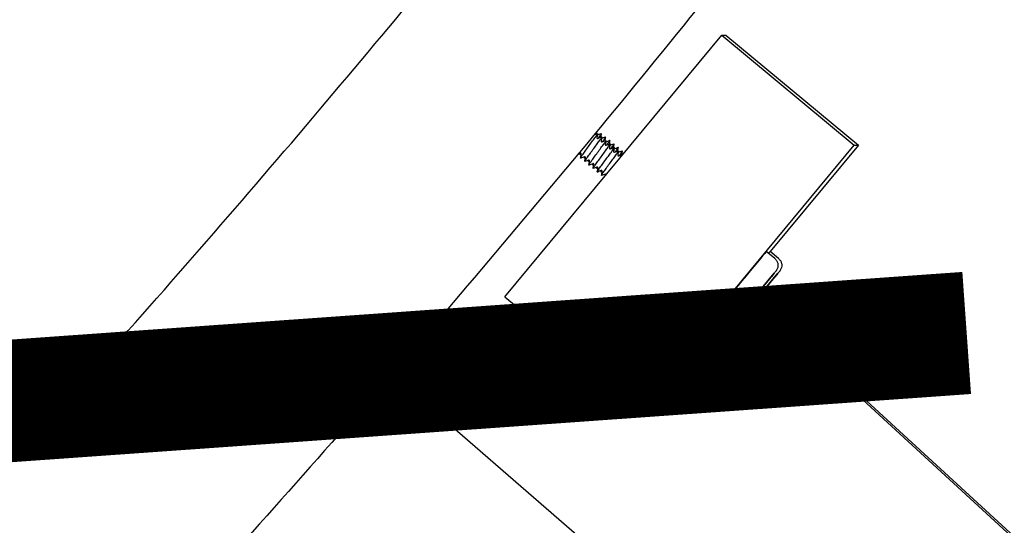
# Model space of a CAD drawing. Extents: x -171612754 to 1023329, y -47427495 to 12.
# Drawn here: x 1007932 to 1008149, y -97130 to -97018 of the extents above; entities that cross this region are included whole.
import ezdxf

# ---------------------------------------------------------------- set-up
doc = ezdxf.new("R2010")
doc.units = 0
doc.linetypes.add('DASH-6MM', pattern=[6, 4, -2])
doc.linetypes.add('DASHED2', pattern=[0.375, 0.25, -0.125])
doc.layers.get('0').update_dxf_attribs({"color": 252, "linetype": 'CONTINUOUS', "lineweight": 25})
doc.layers.get('Defpoints').update_dxf_attribs({"linetype": 'CONTINUOUS'})
doc.layers.add('ENG-DIMENSION', color=1, linetype='CONTINUOUS')
doc.layers.add('FALLZONE', color=1, linetype='DASHED2')
doc.layers.add('EQUIPMENT', color=4, linetype='CONTINUOUS', lineweight=25)
doc.styles.add('Entos Arial', font='arial.ttf')
doc.styles.add('MYRIAD', font='txt')
doc.dimstyles.new('Entos_DIM_50', dxfattribs={"dimscale": 50, "dimtxt": 1.8, "dimasz": 1.8, "dimexe": 0.9, "dimexo": 0.9, "dimgap": 0.7, "dimtad": 1, "dimrnd": 0.5, "dimdsep": 46, "dimtxsty": 'MYRIAD', "dimblk": 'ARCHTICK', "dimcen": 0, "dimazin": 2, "dimtfac": 1, "dimtmove": 0, "dimatfit": 3, "dimfxl": 1, "dimtolj": 1, "dimarcsym": 0})

# ---------------------------------------------------------------- blocks, each defined once
blk = doc.blocks.new('_ArchTick')
at = {"color": 0, "linetype": 'ByBlock', "const_width": 0.15}
blk.add_lwpolyline([(-0.5, -0.5), (0.5, 0.5)], dxfattribs=at)
blk = doc.blocks.new('*D1451')
at = {"layer": 'Defpoints', "color": 0, "transparency": 16777216}
for p in [(1020749.58, -96258.82), (1006175.02, -101512.73), (1020749.58, -105640.8)]:
    blk.add_point(p, dxfattribs=at)
at = {"layer": 'ENG-DIMENSION', "color": 0, "lineweight": -2, "transparency": 16777216}
for p, q in [((1020749.58, -96348.82), (1020749.58, -105730.8)), ((1006175.02, -101602.73), (1006175.02, -105730.8)), ((1006175.02, -105640.8), (1020749.58, -105640.8))]:
    blk.add_line(p, q, dxfattribs=at)
at = {"layer": 'ENG-DIMENSION', "color": 0, "lineweight": -2, "transparency": 16777216, "xscale": 180, "yscale": 180, "zscale": 180, "rotation": 180}
blk.add_blockref('_ArchTick', (1006175.02, -105640.8), dxfattribs=at)
at = {"layer": 'ENG-DIMENSION', "color": 0, "lineweight": -2, "transparency": 16777216, "xscale": 180, "yscale": 180, "zscale": 180}
blk.add_blockref('_ArchTick', (1020749.58, -105640.8), dxfattribs=at)
at = {"layer": 'ENG-DIMENSION', "color": 0, "transparency": 16777216, "insert": (1013462.3, -105478.9), "char_height": 180, "attachment_point": 5, "style": 'Entos Arial'}
blk.add_mtext('\\A1;14575', dxfattribs=at)
blk = doc.blocks.new('*D1452')
at = {"layer": 'Defpoints', "color": 0, "transparency": 16777216}
for p in [(1020749.58, -96258.82), (992844.62, -104258.26), (1020749.58, -106604.59)]:
    blk.add_point(p, dxfattribs=at)
at = {"layer": 'ENG-DIMENSION', "color": 0, "lineweight": -2, "transparency": 16777216}
for p, q in [((1020749.58, -96348.82), (1020749.58, -106694.59)), ((992844.62, -104348.26), (992844.62, -106694.59)), ((992844.62, -106604.59), (1020749.58, -106604.59))]:
    blk.add_line(p, q, dxfattribs=at)
at = {"layer": 'ENG-DIMENSION', "color": 0, "lineweight": -2, "transparency": 16777216, "xscale": 180, "yscale": 180, "zscale": 180, "rotation": 180}
blk.add_blockref('_ArchTick', (992844.62, -106604.59), dxfattribs=at)
at = {"layer": 'ENG-DIMENSION', "color": 0, "lineweight": -2, "transparency": 16777216, "xscale": 180, "yscale": 180, "zscale": 180}
blk.add_blockref('_ArchTick', (1020749.58, -106604.59), dxfattribs=at)
at = {"layer": 'ENG-DIMENSION', "color": 0, "transparency": 16777216, "insert": (1006797.1, -106442.69), "char_height": 180, "attachment_point": 5, "style": 'Entos Arial'}
blk.add_mtext('\\A1;27905', dxfattribs=at)
blk = doc.blocks.new('*D1458')
at = {"layer": 'Defpoints', "color": 0, "transparency": 16777216}
for p in [(1008013.66, -97096.35), (1009146.85, -98079.14), (1009146.85, -98079.14)]:
    blk.add_point(p, dxfattribs=at)
at = {"layer": 'ENG-DIMENSION', "color": 0, "lineweight": -2, "transparency": 16777216}
blk.add_line((1008013.66, -97096.35), (1009146.85, -98079.14), dxfattribs=at)
at = {"layer": 'ENG-DIMENSION', "color": 0, "lineweight": -2, "transparency": 16777216, "xscale": 180, "yscale": 180, "zscale": 180}
for p, rotation in [((1008013.66, -97096.35), 139.0656423470488), ((1009146.85, -98079.14), 319.0656423470488)]:
    blk.add_blockref('_ArchTick', p, dxfattribs=dict(at, rotation=rotation))
at = {"layer": 'ENG-DIMENSION', "color": 0, "transparency": 16777216, "insert": (1008686.33, -97465.44), "char_height": 180, "attachment_point": 5, "rotation": 319.0656, "style": 'Entos Arial'}
blk.add_mtext('\\A1;1500', dxfattribs=at)

msp = doc.modelspace()

# ---------------------------------------------------------------- linework, layer by layer
at = {"layer": 'EQUIPMENT'}
for p, q in [((1008038.7, -97079.37), (1008086.55, -97021.61)), ((1008086.55, -97021.61), (1008087.45, -97021.61)), ((1008086.55, -97021.61), (1008115.81, -97045.86)), ((1008087.45, -97021.61), (1008116.71, -97045.86)), ((1008067.96, -97103.61), (1008115.81, -97045.86)), ((1008116.71, -97045.86), (1008097.24, -97069.35)), ((1008115.81, -97045.86), (1008116.71, -97045.86)), ((1008060.9, -97052.57), (1008060.89, -97052.58)), ((1008098.25, -97070.87), (1008096.4, -97069.34)), ((1008099.07, -97070.87), (1008097.23, -97069.34)), ((1008093.92, -97079.23), (1008096.72, -97075.85)), ((1008096.71, -97075.85), (1008093.92, -97079.23)), ((1008094.75, -97079.23), (1008097.55, -97075.85)), ((1008097.54, -97075.85), (1008094.75, -97079.23)), ((1008098.12, -97074.16), (1008096.71, -97075.85)), ((1008096.72, -97075.85), (1008098.12, -97074.16)), ((1008096.72, -97075.85), (1008096.72, -97075.85)), ((1008098.95, -97074.16), (1008097.54, -97075.85)), ((1008097.55, -97075.85), (1008098.95, -97074.16)), ((1008097.55, -97075.85), (1008097.55, -97075.85)), ((1008038.7, -97079.37), (1008067.96, -97103.61)), ((1008089.31, -97081.66), (1008087.47, -97080.12)), ((1008092.52, -97080.92), (1008093.92, -97079.23)), ((1008093.92, -97079.23), (1008092.52, -97080.92)), ((1008093.35, -97080.92), (1008094.75, -97079.23)), ((1008094.75, -97079.23), (1008093.35, -97080.92)), ((1008093.92, -97079.23), (1008093.92, -97079.23)), ((1008093.92, -97080.23), (1008357.86, -97322.5)), ((1008094.16, -97079.94), (1008358.42, -97322.5)), ((1008094.75, -97079.23), (1008094.75, -97079.23)), ((1008087.97, -97080.54), (1008068.86, -97103.61)), ((1008068.86, -97103.61), (1008067.96, -97103.61))]:
    msp.add_line(p, q, dxfattribs=at)
for centre, major_axis, start_param, end_param in [((1008091.93, -97074.73), (-4.47, -5.39), 3.141593, 6.283185), ((1008092.76, -97074.73), (4.47, 5.39), 0, 0.391244)]:
    msp.add_ellipse(centre, major_axis=major_axis, ratio=0.000717, start_param=start_param, end_param=end_param, dxfattribs=at)
for points, knots in [([(1005775.12, -98067.16), (1005808.41, -98067.16), (1005841.71, -98066.59), (1005925.88, -98063.71), (1005976.74, -98060.64), (1006078.18, -98051.84), (1006128.8, -98046.11), (1006229.62, -98032.02), (1006279.87, -98023.65), (1006379.8, -98004.3), (1006429.53, -97993.31), (1006528.3, -97968.76), (1006577.38, -97955.19), (1006674.73, -97925.51), (1006723.02, -97909.39), (1006818.67, -97874.65), (1006866.05, -97856.02), (1006959.73, -97816.33), (1007006.07, -97795.25), (1007097.54, -97750.7), (1007142.7, -97727.22), (1007231.7, -97677.95), (1007275.57, -97652.14), (1007361.86, -97598.28), (1007404.32, -97570.2), (1007487.66, -97511.89), (1007528.59, -97481.64), (1007608.76, -97419.04), (1007648.04, -97386.68), (1007724.81, -97319.97), (1007762.34, -97285.6), (1007835.52, -97214.95), (1007871.19, -97178.66), (1007940.56, -97104.28), (1007974.28, -97066.17), (1008039.66, -96988.25), (1008071.34, -96948.42), (1008132.54, -96867.18), (1008162.09, -96825.74), (1008218.95, -96741.4), (1008246.29, -96698.47), (1008298.66, -96611.27), (1008323.71, -96566.96), (1008371.44, -96477.12), (1008394.14, -96431.56), (1008437.1, -96339.33), (1008457.38, -96292.64), (1008495.45, -96198.29), (1008513.26, -96150.59), (1008546.34, -96054.36), (1008561.63, -96005.8), (1008589.63, -95907.96), (1008602.35, -95858.65), (1008625.2, -95759.47), (1008635.32, -95709.56), (1008652.94, -95609.3), (1008660.45, -95558.92), (1008672.8, -95457.87), (1008677.65, -95407.16), (1008684.7, -95305.59), (1008686.9, -95254.69), (1008688.04, -95187.27), (1008688.19, -95170.76), (1008688.19, -95154.25)], [0, 0, 0, 0, 10.001463, 10.001463, 25.298426, 25.298426, 40.593411, 40.593411, 55.888423, 55.888423, 71.183459, 71.183459, 86.47852, 86.47852, 101.773603, 101.773603, 117.068708, 117.068708, 132.363834, 132.363834, 147.658977, 147.658977, 162.954138, 162.954138, 178.249312, 178.249312, 193.544498, 193.544498, 208.839694, 208.839694, 224.134896, 224.134896, 239.430103, 239.430103, 254.725311, 254.725311, 270.020518, 270.020518, 285.31572, 285.31572, 300.610916, 300.610916, 315.906103, 315.906103, 331.201277, 331.201277, 346.496438, 346.496438, 361.791582, 361.791582, 377.086708, 377.086708, 392.381814, 392.381814, 407.676898, 407.676898, 422.971959, 422.971959, 438.266996, 438.266996, 453.562008, 453.562008, 458.522136, 458.522136, 458.522136, 458.522136]), ([(1008088.18, -95157.64), (1008088.18, -95190.92), (1008087.45, -95224.2), (1008084.06, -95302.75), (1008080.77, -95348.02), (1008071.54, -95438.24), (1008065.6, -95483.22), (1008051.09, -95572.72), (1008042.52, -95617.26), (1008022.79, -95705.73), (1008011.62, -95749.69), (1007986.73, -95836.83), (1007973, -95880.04), (1007943.03, -95965.55), (1007926.79, -96007.87), (1007891.85, -96091.46), (1007873.14, -96132.75), (1007833.36, -96214.12), (1007812.26, -96254.23), (1007767.76, -96333.11), (1007744.34, -96371.9), (1007695.28, -96448.01), (1007669.62, -96485.36), (1007616.16, -96558.45), (1007588.35, -96594.22), (1007530.69, -96664.02), (1007500.82, -96698.09), (1007439.15, -96764.38), (1007407.33, -96796.63), (1007341.87, -96859.17), (1007308.2, -96889.49), (1007239.16, -96948.08), (1007203.77, -96976.36), (1007131.4, -97030.78), (1007094.39, -97056.93), (1007018.94, -97107), (1006980.46, -97130.94), (1006902.18, -97176.48), (1006862.35, -97198.11), (1006781.52, -97238.97), (1006740.48, -97258.23), (1006657.37, -97294.27), (1006615.26, -97311.08), (1006530.16, -97342.18), (1006487.13, -97356.48), (1006400.34, -97382.53), (1006356.53, -97394.28), (1006268.33, -97415.19), (1006223.9, -97424.35), (1006134.61, -97440.05), (1006089.71, -97446.58), (1005999.63, -97457.01), (1005954.41, -97460.9), (1005865.54, -97465.93), (1005821.85, -97467.16), (1005778.18, -97467.16)], [0, 0, 0, 0, 10.002316, 10.002316, 23.639688, 23.639688, 37.275203, 37.275203, 50.910668, 50.910668, 64.546084, 64.546084, 78.181453, 78.181453, 91.816778, 91.816778, 105.452061, 105.452061, 119.087309, 119.087309, 132.722524, 132.722524, 146.357713, 146.357713, 159.99288, 159.99288, 173.628032, 173.628032, 187.263175, 187.263175, 200.898315, 200.898315, 214.533458, 214.533458, 228.16861, 228.16861, 241.803778, 241.803778, 255.438967, 255.438967, 269.074183, 269.074183, 282.709431, 282.709431, 296.344716, 296.344716, 309.980041, 309.980041, 323.615411, 323.615411, 337.250828, 337.250828, 350.886295, 350.886295, 364.014014, 364.014014, 364.014014, 364.014014]), ([(1008143.78, -96935.35), (1008136.34, -96945.24), (1008128.85, -96955.09), (1008089.95, -97005.5), (1008057.55, -97045.31), (1007990.76, -97123.16), (1007956.33, -97161.23), (1007885.58, -97235.5), (1007849.22, -97271.73), (1007774.7, -97342.23), (1007736.51, -97376.52), (1007658.43, -97443.04), (1007618.51, -97475.3), (1007537.07, -97537.69), (1007495.52, -97567.83), (1007410.95, -97625.9), (1007367.89, -97653.84), (1007301.37, -97694.6), (1007278.39, -97708.25), (1007255.23, -97721.59)], [191.37997, 191.37997, 191.37997, 191.37997, 195.101978, 195.101978, 210.526756, 210.526756, 225.951528, 225.951528, 241.376296, 241.376296, 256.801064, 256.801064, 272.225833, 272.225833, 287.650607, 287.650607, 303.075388, 303.075388, 311.110628, 311.110628, 311.110628, 311.110628]), ([(1008055.44, -97048.75), (1008055.42, -97048.75), (1008055.41, -97048.75), (1008055.4, -97048.71), (1008055.44, -97048.62), (1008055.63, -97048.31), (1008055.77, -97048.1), (1008056.13, -97047.59), (1008056.35, -97047.29), (1008056.82, -97046.64), (1008057.07, -97046.3), (1008057.58, -97045.61), (1008057.83, -97045.26), (1008058.3, -97044.63), (1008058.5, -97044.34), (1008058.84, -97043.85), (1008058.97, -97043.66), (1008059.14, -97043.38), (1008059.17, -97043.31), (1008059.14, -97043.3), (1008059.13, -97043.3), (1008059.12, -97043.3)], [75.225856, 75.225856, 75.225856, 75.225856, 75.272666, 75.272666, 75.401557, 75.401557, 75.530449, 75.530449, 75.65934, 75.65934, 75.788232, 75.788232, 75.917123, 75.917123, 76.046015, 76.046015, 76.174907, 76.174907, 76.303798, 76.303798, 76.331909, 76.331909, 76.331909, 76.331909]), ([(1008059.33, -97044.34), (1008059.39, -97044.25), (1008059.45, -97044.17), (1008059.67, -97043.85), (1008059.8, -97043.66), (1008059.96, -97043.38), (1008060, -97043.31), (1008059.97, -97043.3), (1008059.96, -97043.3), (1008059.95, -97043.3)], [76.0055893, 76.0055893, 76.0055893, 76.0055893, 76.046015, 76.046015, 76.1749065, 76.1749065, 76.3037981, 76.3037981, 76.3319091, 76.3319091, 76.3319091, 76.3319091]), ([(1008056.36, -97049.51), (1008056.34, -97049.52), (1008056.33, -97049.52), (1008056.33, -97049.45), (1008056.39, -97049.35), (1008056.6, -97049.02), (1008056.75, -97048.79), (1008057.12, -97048.26), (1008057.35, -97047.96), (1008057.83, -97047.3), (1008058.08, -97046.95), (1008058.59, -97046.26), (1008058.84, -97045.92), (1008059.29, -97045.3), (1008059.49, -97045.02), (1008059.81, -97044.55), (1008059.93, -97044.37), (1008060.07, -97044.12), (1008060.09, -97044.06), (1008060.05, -97044.06), (1008060.05, -97044.07), (1008060.04, -97044.07)], [73.149696, 73.149696, 73.149696, 73.149696, 73.210401, 73.210401, 73.339292, 73.339292, 73.468184, 73.468184, 73.597075, 73.597075, 73.725967, 73.725967, 73.854859, 73.854859, 73.98375, 73.98375, 74.112642, 74.112642, 74.241533, 74.241533, 74.255777, 74.255777, 74.255777, 74.255777]), ([(1008057.29, -97050.28), (1008057.26, -97050.29), (1008057.25, -97050.28), (1008057.27, -97050.19), (1008057.34, -97050.07), (1008057.57, -97049.71), (1008057.73, -97049.48), (1008058.12, -97048.93), (1008058.34, -97048.62), (1008058.83, -97047.95), (1008059.09, -97047.6), (1008059.59, -97046.92), (1008059.84, -97046.58), (1008060.28, -97045.97), (1008060.47, -97045.7), (1008060.78, -97045.25), (1008060.89, -97045.08), (1008061.01, -97044.86), (1008061.01, -97044.82), (1008060.97, -97044.83), (1008060.97, -97044.83), (1008060.97, -97044.83)], [71.073535, 71.073535, 71.073535, 71.073535, 71.148136, 71.148136, 71.277028, 71.277028, 71.405919, 71.405919, 71.534811, 71.534811, 71.663702, 71.663702, 71.792594, 71.792594, 71.921485, 71.921485, 72.050377, 72.050377, 72.179268, 72.179268, 72.179667, 72.179667, 72.179667, 72.179667]), ([(1008059, -97044.19), (1008058.99, -97044.19), (1008058.99, -97044.2), (1008058.99, -97044.22), (1008058.99, -97044.23), (1008059, -97044.26), (1008059.01, -97044.29), (1008059.04, -97044.33), (1008059.06, -97044.35), (1008059.1, -97044.37), (1008059.13, -97044.38), (1008059.17, -97044.39), (1008059.19, -97044.39), (1008059.21, -97044.38), (1008059.22, -97044.38), (1008059.23, -97044.38)], [0, 0, 0, 0, 0.01067893, 0.01067893, 0.01917837, 0.01917837, 0.03165853, 0.03165853, 0.04245311, 0.04245311, 0.05375531, 0.05375531, 0.06475078, 0.06475078, 0.07709959, 0.07709959, 0.07709959, 0.07709959]), ([(1008059.1, -97043.62), (1008059.1, -97043.62), (1008059.1, -97043.62), (1008059.12, -97043.62), (1008059.13, -97043.62), (1008059.13, -97043.61)], [0.06255121, 0.06255121, 0.06255121, 0.06255121, 0.06475078, 0.06475078, 0.07709959, 0.07709959, 0.07709959, 0.07709959]), ([(1008059.92, -97044.95), (1008059.92, -97044.96), (1008059.92, -97044.96), (1008059.92, -97044.98), (1008059.92, -97045), (1008059.93, -97045.03), (1008059.93, -97045.05), (1008059.96, -97045.1), (1008059.98, -97045.11), (1008060.03, -97045.14), (1008060.05, -97045.15), (1008060.09, -97045.15), (1008060.11, -97045.15), (1008060.14, -97045.15), (1008060.14, -97045.15), (1008060.15, -97045.15)], [0, 0, 0, 0, 0.01067893, 0.01067893, 0.01917837, 0.01917837, 0.03165853, 0.03165853, 0.04245311, 0.04245311, 0.05375531, 0.05375531, 0.06475078, 0.06475078, 0.07709959, 0.07709959, 0.07709959, 0.07709959]), ([(1008060.02, -97044.39), (1008060.02, -97044.39), (1008060.03, -97044.39), (1008060.04, -97044.38), (1008060.05, -97044.38), (1008060.05, -97044.38)], [0.06255121, 0.06255121, 0.06255121, 0.06255121, 0.06475078, 0.06475078, 0.07709959, 0.07709959, 0.07709959, 0.07709959]), ([(1008060.26, -97045.1), (1008060.34, -97044.99), (1008060.41, -97044.88), (1008060.64, -97044.55), (1008060.76, -97044.37), (1008060.9, -97044.12), (1008060.92, -97044.06), (1008060.88, -97044.06), (1008060.88, -97044.07), (1008060.87, -97044.07)], [73.9294323, 73.9294323, 73.9294323, 73.9294323, 73.9837502, 73.9837502, 74.1126417, 74.1126417, 74.2415333, 74.2415333, 74.2557768, 74.2557768, 74.2557768, 74.2557768]), ([(1008060.94, -97045.15), (1008060.95, -97045.15), (1008060.95, -97045.15), (1008060.97, -97045.15), (1008060.97, -97045.15), (1008060.98, -97045.15)], [0.06255121, 0.06255121, 0.06255121, 0.06255121, 0.06475078, 0.06475078, 0.07709959, 0.07709959, 0.07709959, 0.07709959]), ([(1008061.18, -97045.87), (1008061.28, -97045.73), (1008061.37, -97045.6), (1008061.61, -97045.25), (1008061.72, -97045.08), (1008061.84, -97044.86), (1008061.84, -97044.82), (1008061.8, -97044.83), (1008061.8, -97044.83), (1008061.8, -97044.83)], [71.8532709, 71.8532709, 71.8532709, 71.8532709, 71.9214853, 71.9214853, 72.0503769, 72.0503769, 72.1792684, 72.1792684, 72.1796666, 72.1796666, 72.1796666, 72.1796666]), ([(1008055.34, -97047.98), (1008055.33, -97047.99), (1008055.32, -97047.99), (1008055.3, -97047.97), (1008055.33, -97047.89), (1008055.43, -97047.73), (1008055.44, -97047.7), (1008055.46, -97047.68)], [77.3020082, 77.3020082, 77.3020082, 77.3020082, 77.3349305, 77.3349305, 77.463822, 77.463822, 77.4842792, 77.4842792, 77.4842792, 77.4842792]), ([(1008055.56, -97047.86), (1008055.56, -97047.86), (1008055.56, -97047.85), (1008055.56, -97047.83), (1008055.56, -97047.82), (1008055.56, -97047.78), (1008055.55, -97047.76), (1008055.51, -97047.72), (1008055.49, -97047.7), (1008055.45, -97047.67), (1008055.43, -97047.67), (1008055.38, -97047.66), (1008055.37, -97047.66), (1008055.34, -97047.67), (1008055.34, -97047.67), (1008055.33, -97047.67)], [0, 0, 0, 0, 0.01098272, 0.01098272, 0.01970057, 0.01970057, 0.0324434, 0.0324434, 0.04343695, 0.04343695, 0.05494319, 0.05494319, 0.06612392, 0.06612392, 0.07814489, 0.07814489, 0.07814489, 0.07814489]), ([(1008058.21, -97051.04), (1008058.18, -97051.06), (1008058.17, -97051.04), (1008058.21, -97050.92), (1008058.29, -97050.79), (1008058.54, -97050.41), (1008058.71, -97050.17), (1008059.11, -97049.6), (1008059.34, -97049.28), (1008059.84, -97048.61), (1008060.09, -97048.26), (1008060.6, -97047.57), (1008060.84, -97047.24), (1008061.27, -97046.65), (1008061.45, -97046.38), (1008061.74, -97045.96), (1008061.84, -97045.8), (1008061.93, -97045.62), (1008061.93, -97045.58), (1008061.89, -97045.6)], [68.997378, 68.997378, 68.997378, 68.997378, 69.085871, 69.085871, 69.214763, 69.214763, 69.343654, 69.343654, 69.472546, 69.472546, 69.601437, 69.601437, 69.730329, 69.730329, 69.859221, 69.859221, 69.988112, 69.988112, 70.103558, 70.103558, 70.103558, 70.103558]), ([(1008059.13, -97051.81), (1008059.1, -97051.82), (1008059.09, -97051.8), (1008059.16, -97051.65), (1008059.25, -97051.5), (1008059.51, -97051.1), (1008059.69, -97050.85), (1008060.11, -97050.26), (1008060.35, -97049.94), (1008060.84, -97049.26), (1008061.1, -97048.91), (1008061.6, -97048.23), (1008061.84, -97047.91), (1008062.25, -97047.32), (1008062.43, -97047.07), (1008062.7, -97046.67), (1008062.79, -97046.52), (1008062.86, -97046.38), (1008062.85, -97046.35), (1008062.82, -97046.36)], [66.921231, 66.921231, 66.921231, 66.921231, 67.023606, 67.023606, 67.152498, 67.152498, 67.28139, 67.28139, 67.410281, 67.410281, 67.539173, 67.539173, 67.668064, 67.668064, 67.796956, 67.796956, 67.925847, 67.925847, 68.027427, 68.027427, 68.027427, 68.027427]), ([(1008060.06, -97052.58), (1008060.02, -97052.59), (1008060.02, -97052.56), (1008060.11, -97052.37), (1008060.21, -97052.21), (1008060.49, -97051.79), (1008060.68, -97051.53), (1008061.11, -97050.93), (1008061.35, -97050.6), (1008061.85, -97049.91), (1008062.11, -97049.56), (1008062.6, -97048.89), (1008062.83, -97048.57), (1008063.24, -97048.01), (1008063.41, -97047.76), (1008063.66, -97047.38), (1008063.74, -97047.25), (1008063.78, -97047.14), (1008063.77, -97047.12), (1008063.74, -97047.13)], [64.845101, 64.845101, 64.845101, 64.845101, 64.961342, 64.961342, 65.090233, 65.090233, 65.219125, 65.219125, 65.348016, 65.348016, 65.476908, 65.476908, 65.605799, 65.605799, 65.734691, 65.734691, 65.863582, 65.863582, 65.951279, 65.951279, 65.951279, 65.951279]), ([(1008060.84, -97045.72), (1008060.84, -97045.72), (1008060.84, -97045.73), (1008060.84, -97045.75), (1008060.84, -97045.76), (1008060.85, -97045.79), (1008060.86, -97045.82), (1008060.89, -97045.86), (1008060.91, -97045.88), (1008060.95, -97045.91), (1008060.98, -97045.91), (1008061.02, -97045.92), (1008061.04, -97045.92), (1008061.06, -97045.91), (1008061.07, -97045.91), (1008061.07, -97045.91)], [0, 0, 0, 0, 0.01067893, 0.01067893, 0.01917837, 0.01917837, 0.03165853, 0.03165853, 0.04245311, 0.04245311, 0.05375531, 0.05375531, 0.06475078, 0.06475078, 0.07709959, 0.07709959, 0.07709959, 0.07709959]), ([(1008061.77, -97046.49), (1008061.77, -97046.49), (1008061.77, -97046.5), (1008061.77, -97046.52), (1008061.77, -97046.53), (1008061.77, -97046.56), (1008061.78, -97046.58), (1008061.81, -97046.63), (1008061.83, -97046.65), (1008061.88, -97046.67), (1008061.9, -97046.68), (1008061.94, -97046.69), (1008061.96, -97046.68), (1008061.99, -97046.68), (1008061.99, -97046.68), (1008062, -97046.68)], [0, 0, 0, 0, 0.01067893, 0.01067893, 0.01917837, 0.01917837, 0.03165853, 0.03165853, 0.04245311, 0.04245311, 0.05375531, 0.05375531, 0.06475078, 0.06475078, 0.07709959, 0.07709959, 0.07709959, 0.07709959]), ([(1008061.87, -97045.92), (1008061.87, -97045.92), (1008061.87, -97045.92), (1008061.89, -97045.91), (1008061.9, -97045.91), (1008061.9, -97045.91)], [0.06255121, 0.06255121, 0.06255121, 0.06255121, 0.06475078, 0.06475078, 0.07709959, 0.07709959, 0.07709959, 0.07709959]), ([(1008062.1, -97046.64), (1008062.23, -97046.46), (1008062.34, -97046.31), (1008062.57, -97045.96), (1008062.67, -97045.8), (1008062.76, -97045.62), (1008062.76, -97045.58), (1008062.72, -97045.6)], [69.7771112, 69.7771112, 69.7771112, 69.7771112, 69.8592205, 69.8592205, 69.9881121, 69.9881121, 70.1035577, 70.1035577, 70.1035577, 70.1035577]), ([(1008062.69, -97047.25), (1008062.69, -97047.25), (1008062.69, -97047.26), (1008062.69, -97047.28), (1008062.69, -97047.29), (1008062.7, -97047.33), (1008062.71, -97047.35), (1008062.74, -97047.39), (1008062.76, -97047.41), (1008062.8, -97047.44), (1008062.82, -97047.45), (1008062.87, -97047.45), (1008062.88, -97047.45), (1008062.91, -97047.45), (1008062.92, -97047.44), (1008062.92, -97047.44)], [0, 0, 0, 0, 0.01067893, 0.01067893, 0.01917837, 0.01917837, 0.03165853, 0.03165853, 0.04245311, 0.04245311, 0.05375531, 0.05375531, 0.06475078, 0.06475078, 0.07709959, 0.07709959, 0.07709959, 0.07709959]), ([(1008062.79, -97046.68), (1008062.8, -97046.68), (1008062.8, -97046.68), (1008062.81, -97046.68), (1008062.82, -97046.68), (1008062.83, -97046.68)], [0.06255121, 0.06255121, 0.06255121, 0.06255121, 0.06475078, 0.06475078, 0.07709959, 0.07709959, 0.07709959, 0.07709959]), ([(1008063.03, -97047.4), (1008063.17, -97047.2), (1008063.3, -97047.02), (1008063.53, -97046.67), (1008063.62, -97046.52), (1008063.69, -97046.38), (1008063.68, -97046.35), (1008063.65, -97046.36)], [67.7009591, 67.7009591, 67.7009591, 67.7009591, 67.7969557, 67.7969557, 67.9258473, 67.9258473, 68.0274266, 68.0274266, 68.0274266, 68.0274266]), ([(1008063.72, -97047.45), (1008063.72, -97047.45), (1008063.72, -97047.45), (1008063.74, -97047.45), (1008063.75, -97047.44), (1008063.75, -97047.44)], [0.06255121, 0.06255121, 0.06255121, 0.06255121, 0.06475078, 0.06475078, 0.07709959, 0.07709959, 0.07709959, 0.07709959]), ([(1008063.95, -97048.17), (1008064.12, -97047.94), (1008064.26, -97047.74), (1008064.49, -97047.38), (1008064.56, -97047.25), (1008064.61, -97047.14), (1008064.6, -97047.12), (1008064.57, -97047.13)], [65.6248207, 65.6248207, 65.6248207, 65.6248207, 65.7346909, 65.7346909, 65.8635825, 65.8635825, 65.9512792, 65.9512792, 65.9512792, 65.9512792]), ([(1008056.27, -97048.75), (1008056.25, -97048.75), (1008056.24, -97048.75), (1008056.23, -97048.71), (1008056.27, -97048.62), (1008056.37, -97048.46), (1008056.38, -97048.45), (1008056.38, -97048.44)], [75.2258561, 75.2258561, 75.2258561, 75.2258561, 75.2726657, 75.2726657, 75.4015572, 75.4015572, 75.4081583, 75.4081583, 75.4081583, 75.4081583]), ([(1008056.49, -97048.62), (1008056.49, -97048.62), (1008056.49, -97048.61), (1008056.49, -97048.6), (1008056.49, -97048.58), (1008056.48, -97048.55), (1008056.47, -97048.53), (1008056.44, -97048.48), (1008056.42, -97048.46), (1008056.37, -97048.44), (1008056.35, -97048.43), (1008056.31, -97048.43), (1008056.29, -97048.43), (1008056.27, -97048.43), (1008056.26, -97048.43), (1008056.26, -97048.44)], [0, 0, 0, 0, 0.01098272, 0.01098272, 0.01970057, 0.01970057, 0.0324434, 0.0324434, 0.04343695, 0.04343695, 0.05494319, 0.05494319, 0.06612392, 0.06612392, 0.07814489, 0.07814489, 0.07814489, 0.07814489]), ([(1008057.19, -97049.51), (1008057.17, -97049.52), (1008057.16, -97049.52), (1008057.16, -97049.46), (1008057.21, -97049.36), (1008057.3, -97049.21)], [73.1496963, 73.1496963, 73.1496963, 73.1496963, 73.2104008, 73.2104008, 73.332055, 73.332055, 73.332055, 73.332055]), ([(1008057.41, -97049.39), (1008057.41, -97049.39), (1008057.41, -97049.38), (1008057.41, -97049.36), (1008057.41, -97049.35), (1008057.4, -97049.32), (1008057.39, -97049.29), (1008057.36, -97049.25), (1008057.34, -97049.23), (1008057.3, -97049.2), (1008057.27, -97049.2), (1008057.23, -97049.19), (1008057.22, -97049.19), (1008057.19, -97049.2), (1008057.19, -97049.2), (1008057.18, -97049.2)], [0, 0, 0, 0, 0.01098272, 0.01098272, 0.01970057, 0.01970057, 0.0324434, 0.0324434, 0.04343695, 0.04343695, 0.05494319, 0.05494319, 0.06612392, 0.06612392, 0.07814489, 0.07814489, 0.07814489, 0.07814489]), ([(1008063.62, -97048.02), (1008063.61, -97048.02), (1008063.61, -97048.03), (1008063.61, -97048.05), (1008063.61, -97048.06), (1008063.62, -97048.09), (1008063.63, -97048.12), (1008063.66, -97048.16), (1008063.68, -97048.18), (1008063.72, -97048.2), (1008063.75, -97048.21), (1008063.79, -97048.22), (1008063.81, -97048.22), (1008063.83, -97048.21), (1008063.84, -97048.21), (1008063.85, -97048.21)], [0, 0, 0, 0, 0.01067893, 0.01067893, 0.01917837, 0.01917837, 0.03165853, 0.03165853, 0.04245311, 0.04245311, 0.05375531, 0.05375531, 0.06475078, 0.06475078, 0.07709959, 0.07709959, 0.07709959, 0.07709959]), ([(1008064.62, -97048.08), (1008064.66, -97048.01), (1008064.68, -97047.96), (1008064.7, -97047.9), (1008064.69, -97047.89), (1008064.66, -97047.9)], [63.7289802, 63.7289802, 63.7289802, 63.7289802, 63.8013176, 63.8013176, 63.8751219, 63.8751219, 63.8751219, 63.8751219]), ([(1008058.12, -97050.28), (1008058.09, -97050.29), (1008058.08, -97050.28), (1008058.1, -97050.2), (1008058.15, -97050.11), (1008058.23, -97049.97)], [71.073535, 71.073535, 71.073535, 71.073535, 71.148136, 71.148136, 71.2559331, 71.2559331, 71.2559331, 71.2559331]), ([(1008058.33, -97050.16), (1008058.33, -97050.15), (1008058.34, -97050.15), (1008058.34, -97050.13), (1008058.33, -97050.12), (1008058.33, -97050.08), (1008058.32, -97050.06), (1008058.29, -97050.01), (1008058.27, -97050), (1008058.22, -97049.97), (1008058.2, -97049.96), (1008058.16, -97049.96), (1008058.14, -97049.96), (1008058.12, -97049.96), (1008058.11, -97049.97), (1008058.11, -97049.97)], [0, 0, 0, 0, 0.01098272, 0.01098272, 0.01970057, 0.01970057, 0.0324434, 0.0324434, 0.04343695, 0.04343695, 0.05494319, 0.05494319, 0.06612392, 0.06612392, 0.07814489, 0.07814489, 0.07814489, 0.07814489]), ([(1008059.04, -97051.04), (1008059.01, -97051.06), (1008059, -97051.04), (1008059.03, -97050.94), (1008059.08, -97050.86), (1008059.15, -97050.74)], [68.997378, 68.997378, 68.997378, 68.997378, 69.0858712, 69.0858712, 69.1797923, 69.1797923, 69.1797923, 69.1797923]), ([(1008059.26, -97050.92), (1008059.26, -97050.92), (1008059.26, -97050.91), (1008059.26, -97050.89), (1008059.26, -97050.88), (1008059.25, -97050.85), (1008059.24, -97050.82), (1008059.21, -97050.78), (1008059.19, -97050.76), (1008059.15, -97050.74), (1008059.12, -97050.73), (1008059.08, -97050.72), (1008059.06, -97050.72), (1008059.04, -97050.73), (1008059.03, -97050.73), (1008059.03, -97050.73)], [0, 0, 0, 0, 0.01098272, 0.01098272, 0.01970057, 0.01970057, 0.0324434, 0.0324434, 0.04343695, 0.04343695, 0.05494319, 0.05494319, 0.06612392, 0.06612392, 0.07814489, 0.07814489, 0.07814489, 0.07814489]), ([(1008059.96, -97051.81), (1008059.93, -97051.82), (1008059.92, -97051.8), (1008059.97, -97051.68), (1008060.02, -97051.6), (1008060.08, -97051.51)], [66.9212314, 66.9212314, 66.9212314, 66.9212314, 67.0236064, 67.0236064, 67.1036387, 67.1036387, 67.1036387, 67.1036387]), ([(1008060.18, -97051.69), (1008060.18, -97051.68), (1008060.18, -97051.68), (1008060.18, -97051.66), (1008060.18, -97051.65), (1008060.18, -97051.61), (1008060.17, -97051.59), (1008060.13, -97051.54), (1008060.12, -97051.53), (1008060.07, -97051.5), (1008060.05, -97051.49), (1008060.01, -97051.49), (1008059.99, -97051.49), (1008059.96, -97051.49), (1008059.96, -97051.5), (1008059.95, -97051.5)], [0, 0, 0, 0, 0.01098272, 0.01098272, 0.01970057, 0.01970057, 0.0324434, 0.0324434, 0.04343695, 0.04343695, 0.05494319, 0.05494319, 0.06612392, 0.06612392, 0.07814489, 0.07814489, 0.07814489, 0.07814489]), ([(1008060.89, -97052.58), (1008060.84, -97052.59), (1008060.85, -97052.56), (1008060.91, -97052.42), (1008060.95, -97052.35), (1008061, -97052.27)], [64.8451014, 64.8451014, 64.8451014, 64.8451014, 64.9613416, 64.9613416, 65.0274783, 65.0274783, 65.0274783, 65.0274783]), ([(1008061.08, -97052.35), (1008061.08, -97052.34), (1008061.08, -97052.34), (1008061.06, -97052.31), (1008061.04, -97052.29), (1008061, -97052.27), (1008060.97, -97052.26), (1008060.93, -97052.25), (1008060.91, -97052.26), (1008060.89, -97052.26), (1008060.88, -97052.26), (1008060.88, -97052.26)], [0.02935382, 0.02935382, 0.02935382, 0.02935382, 0.0324434, 0.0324434, 0.04343695, 0.04343695, 0.05494319, 0.05494319, 0.06612392, 0.06612392, 0.07814489, 0.07814489, 0.07814489, 0.07814489]), ([(1008098.25, -97070.87), (1008098.41, -97071.01), (1008098.56, -97071.18), (1008098.78, -97071.54), (1008098.87, -97071.75), (1008098.96, -97072.16), (1008098.98, -97072.38), (1008098.94, -97072.8), (1008098.89, -97073.01), (1008098.76, -97073.3), (1008098.72, -97073.4), (1008098.64, -97073.52), (1008098.61, -97073.55), (1008098.58, -97073.59), (1008098.58, -97073.6), (1008098.57, -97073.62), (1008098.56, -97073.62), (1008098.55, -97073.63), (1008098.55, -97073.64), (1008098.54, -97073.65), (1008098.54, -97073.65), (1008098.53, -97073.66), (1008098.53, -97073.67), (1008098.52, -97073.68), (1008098.51, -97073.69), (1008098.49, -97073.71), (1008098.47, -97073.73), (1008098.36, -97073.87), (1008098.21, -97074.05), (1008097.82, -97074.53), (1008097.58, -97074.82), (1008097.05, -97075.46), (1008096.74, -97075.83), (1008096.11, -97076.6), (1008095.77, -97077.01), (1008095.09, -97077.83), (1008094.74, -97078.24), (1008094.09, -97079.03), (1008093.78, -97079.4), (1008093.22, -97080.08), (1008092.97, -97080.38), (1008092.56, -97080.87), (1008092.4, -97081.07), (1008092.24, -97081.26), (1008092.2, -97081.31), (1008092.15, -97081.36), (1008092.14, -97081.38), (1008092.12, -97081.4), (1008092.12, -97081.4), (1008092.11, -97081.41), (1008092.11, -97081.42), (1008092.09, -97081.44), (1008092.09, -97081.44), (1008092.08, -97081.45), (1008092.08, -97081.45), (1008092.06, -97081.47), (1008092.06, -97081.47), (1008092.04, -97081.49), (1008092.03, -97081.5), (1008092, -97081.53), (1008091.98, -97081.55), (1008091.92, -97081.61), (1008091.87, -97081.65), (1008091.71, -97081.78), (1008091.58, -97081.86), (1008091.25, -97082.01), (1008091.04, -97082.07), (1008090.62, -97082.13), (1008090.41, -97082.12), (1008089.99, -97082.03), (1008089.78, -97081.96), (1008089.5, -97081.8), (1008089.4, -97081.73), (1008089.31, -97081.66)], [0, 0, 0, 0, 0.064859, 0.064859, 0.128546, 0.128546, 0.192275, 0.192275, 0.256001, 0.256001, 0.287473, 0.287473, 0.300063, 0.300063, 0.303497, 0.303497, 0.306128, 0.306128, 0.31023, 0.31023, 0.314712, 0.314712, 0.322522, 0.322522, 0.342486, 0.342486, 0.402379, 0.402379, 0.584845, 0.584845, 0.746197, 0.746197, 0.905789, 0.905789, 1.065246, 1.065246, 1.224661, 1.224661, 1.384074, 1.384074, 1.543518, 1.543518, 1.703088, 1.703088, 1.782534, 1.782534, 1.824532, 1.824532, 1.840275, 1.840275, 1.852128, 1.852128, 1.855884, 1.855884, 1.858471, 1.858471, 1.862531, 1.862531, 1.867113, 1.867113, 1.875076, 1.875076, 1.893377, 1.893377, 1.938338, 1.938338, 2.001501, 2.001501, 2.065231, 2.065231, 2.128958, 2.128958, 2.163748, 2.163748, 2.163748, 2.163748]), ([(1008099.07, -97070.87), (1008099.24, -97071.01), (1008099.39, -97071.18), (1008099.61, -97071.54), (1008099.7, -97071.75), (1008099.79, -97072.16), (1008099.81, -97072.38), (1008099.77, -97072.8), (1008099.72, -97073.01), (1008099.59, -97073.3), (1008099.54, -97073.4), (1008099.47, -97073.52), (1008099.44, -97073.55), (1008099.41, -97073.59), (1008099.41, -97073.6), (1008099.4, -97073.62), (1008099.39, -97073.62), (1008099.38, -97073.63), (1008099.38, -97073.64), (1008099.37, -97073.65), (1008099.37, -97073.65), (1008099.36, -97073.66), (1008099.36, -97073.67), (1008099.35, -97073.68), (1008099.34, -97073.69), (1008099.32, -97073.71), (1008099.3, -97073.73), (1008099.19, -97073.87), (1008099.04, -97074.05), (1008098.65, -97074.53), (1008098.41, -97074.82), (1008097.88, -97075.46), (1008097.57, -97075.83), (1008096.94, -97076.6), (1008096.59, -97077.01), (1008095.92, -97077.83), (1008095.57, -97078.24), (1008094.92, -97079.03), (1008094.61, -97079.4), (1008094.05, -97080.08), (1008093.8, -97080.38), (1008093.39, -97080.87), (1008093.23, -97081.07), (1008093.07, -97081.26), (1008093.03, -97081.31), (1008092.98, -97081.36), (1008092.97, -97081.38), (1008092.95, -97081.4), (1008092.95, -97081.4), (1008092.94, -97081.41), (1008092.93, -97081.42), (1008092.92, -97081.44), (1008092.92, -97081.44), (1008092.91, -97081.45), (1008092.9, -97081.45), (1008092.89, -97081.47), (1008092.89, -97081.47), (1008092.87, -97081.49), (1008092.86, -97081.5), (1008092.83, -97081.53), (1008092.81, -97081.55), (1008092.75, -97081.61), (1008092.7, -97081.65), (1008092.53, -97081.78), (1008092.41, -97081.86), (1008092.08, -97082.01), (1008091.87, -97082.07), (1008091.45, -97082.13), (1008091.23, -97082.12), (1008091.02, -97082.07), (1008091.01, -97082.07), (1008091, -97082.07)], [0, 0, 0, 0, 0.064859, 0.064859, 0.128546, 0.128546, 0.192275, 0.192275, 0.256001, 0.256001, 0.287473, 0.287473, 0.300063, 0.300063, 0.303497, 0.303497, 0.306128, 0.306128, 0.31023, 0.31023, 0.314712, 0.314712, 0.322522, 0.322522, 0.342486, 0.342486, 0.402379, 0.402379, 0.584845, 0.584845, 0.746197, 0.746197, 0.905789, 0.905789, 1.065246, 1.065246, 1.224661, 1.224661, 1.384074, 1.384074, 1.543518, 1.543518, 1.703088, 1.703088, 1.782534, 1.782534, 1.824532, 1.824532, 1.840275, 1.840275, 1.852128, 1.852128, 1.855884, 1.855884, 1.858471, 1.858471, 1.862531, 1.862531, 1.867113, 1.867113, 1.875076, 1.875076, 1.893377, 1.893377, 1.938338, 1.938338, 2.001501, 2.001501, 2.065231, 2.065231, 2.067449, 2.067449, 2.067449, 2.067449])]:
    msp.add_open_spline(points, degree=3, knots=knots, dxfattribs=at)
for points in [[(1008058.41, -97043.57), (1008058.65, -97043.48), (1008058.88, -97043.39), (1008059.12, -97043.3)], [(1008059, -97042.86), (1008058.97, -97043.04), (1008058.94, -97043.21), (1008058.91, -97043.38)], [(1008059.15, -97043.33), (1008059.1, -97043.61), (1008059.05, -97043.9), (1008059, -97044.19)], [(1008059.13, -97043.61), (1008059.4, -97043.51), (1008059.68, -97043.41), (1008059.95, -97043.3)], [(1008059.98, -97043.33), (1008059.93, -97043.6), (1008059.88, -97043.87), (1008059.83, -97044.15)], [(1008059.23, -97044.38), (1008059.5, -97044.28), (1008059.77, -97044.17), (1008060.04, -97044.07)], [(1008060.07, -97044.09), (1008060.02, -97044.38), (1008059.97, -97044.67), (1008059.92, -97044.95)], [(1008060.05, -97044.38), (1008060.33, -97044.28), (1008060.6, -97044.17), (1008060.87, -97044.07)], [(1008060.15, -97045.15), (1008060.42, -97045.04), (1008060.7, -97044.94), (1008060.97, -97044.83)], [(1008060.9, -97044.09), (1008060.85, -97044.37), (1008060.8, -97044.64), (1008060.76, -97044.91)], [(1008061, -97044.86), (1008060.95, -97045.15), (1008060.89, -97045.43), (1008060.84, -97045.72)], [(1008060.98, -97045.15), (1008061.25, -97045.04), (1008061.52, -97044.94), (1008061.8, -97044.83)], [(1008061.83, -97044.86), (1008061.78, -97045.13), (1008061.73, -97045.41), (1008061.68, -97045.68)], [(1008055.33, -97047.67), (1008055.18, -97047.73), (1008055.03, -97047.79), (1008054.87, -97047.85)], [(1008055.31, -97047.96), (1008055.33, -97047.86), (1008055.35, -97047.76), (1008055.37, -97047.66)], [(1008061.07, -97045.91), (1008061.35, -97045.81), (1008061.62, -97045.7), (1008061.89, -97045.6)], [(1008061.92, -97045.62), (1008061.87, -97045.91), (1008061.82, -97046.2), (1008061.77, -97046.49)], [(1008061.9, -97045.91), (1008062.18, -97045.81), (1008062.45, -97045.7), (1008062.72, -97045.6)], [(1008062, -97046.68), (1008062.27, -97046.57), (1008062.54, -97046.47), (1008062.82, -97046.36)], [(1008062.75, -97045.62), (1008062.7, -97045.9), (1008062.65, -97046.17), (1008062.6, -97046.45)], [(1008062.85, -97046.39), (1008062.79, -97046.68), (1008062.74, -97046.96), (1008062.69, -97047.25)], [(1008062.83, -97046.68), (1008063.1, -97046.57), (1008063.37, -97046.47), (1008063.65, -97046.36)], [(1008062.92, -97047.44), (1008063.19, -97047.34), (1008063.47, -97047.23), (1008063.74, -97047.13)], [(1008063.67, -97046.39), (1008063.63, -97046.66), (1008063.58, -97046.94), (1008063.53, -97047.21)], [(1008063.77, -97047.15), (1008063.72, -97047.44), (1008063.67, -97047.73), (1008063.62, -97048.02)], [(1008063.75, -97047.44), (1008064.02, -97047.34), (1008064.3, -97047.23), (1008064.57, -97047.13)], [(1008064.6, -97047.15), (1008064.55, -97047.43), (1008064.5, -97047.7), (1008064.45, -97047.98)], [(1008055.55, -97047.9), (1008055.48, -97047.93), (1008055.41, -97047.96), (1008055.34, -97047.98)], [(1008055.41, -97048.72), (1008055.46, -97048.43), (1008055.51, -97048.15), (1008055.56, -97047.86)], [(1008056.26, -97048.44), (1008055.98, -97048.54), (1008055.71, -97048.64), (1008055.44, -97048.75)], [(1008056.24, -97048.72), (1008056.25, -97048.62), (1008056.27, -97048.53), (1008056.29, -97048.43)], [(1008056.48, -97048.67), (1008056.41, -97048.69), (1008056.34, -97048.72), (1008056.27, -97048.75)], [(1008056.33, -97049.49), (1008056.38, -97049.2), (1008056.43, -97048.91), (1008056.49, -97048.62)], [(1008057.18, -97049.2), (1008056.91, -97049.3), (1008056.64, -97049.41), (1008056.36, -97049.51)], [(1008057.16, -97049.49), (1008057.18, -97049.39), (1008057.2, -97049.29), (1008057.21, -97049.19)], [(1008057.4, -97049.43), (1008057.33, -97049.46), (1008057.26, -97049.49), (1008057.19, -97049.51)], [(1008057.26, -97050.25), (1008057.31, -97049.97), (1008057.36, -97049.68), (1008057.41, -97049.39)], [(1008063.85, -97048.21), (1008064.12, -97048.1), (1008064.39, -97048), (1008064.66, -97047.9)], [(1008064.69, -97047.92), (1008064.69, -97047.95), (1008064.68, -97047.98), (1008064.68, -97048.01)], [(1008058.11, -97049.97), (1008057.83, -97050.07), (1008057.56, -97050.17), (1008057.29, -97050.28)], [(1008058.08, -97050.25), (1008058.1, -97050.16), (1008058.12, -97050.06), (1008058.14, -97049.96)], [(1008058.33, -97050.2), (1008058.26, -97050.23), (1008058.19, -97050.25), (1008058.12, -97050.28)], [(1008058.18, -97051.02), (1008058.23, -97050.73), (1008058.28, -97050.44), (1008058.33, -97050.16)], [(1008059.03, -97050.73), (1008058.76, -97050.84), (1008058.48, -97050.94), (1008058.21, -97051.04)], [(1008059.01, -97051.02), (1008059.03, -97050.92), (1008059.04, -97050.82), (1008059.06, -97050.73)], [(1008059.25, -97050.96), (1008059.18, -97050.99), (1008059.11, -97051.02), (1008059.04, -97051.04)], [(1008059.1, -97051.78), (1008059.16, -97051.5), (1008059.21, -97051.21), (1008059.26, -97050.92)], [(1008059.95, -97051.5), (1008059.68, -97051.6), (1008059.41, -97051.71), (1008059.13, -97051.81)], [(1008059.93, -97051.78), (1008059.95, -97051.69), (1008059.97, -97051.59), (1008059.99, -97051.49)], [(1008060.17, -97051.73), (1008060.1, -97051.76), (1008060.03, -97051.78), (1008059.96, -97051.81)], [(1008060.03, -97052.55), (1008060.08, -97052.26), (1008060.13, -97051.97), (1008060.18, -97051.69)], [(1008060.88, -97052.26), (1008060.6, -97052.37), (1008060.33, -97052.47), (1008060.06, -97052.58)], [(1008060.86, -97052.55), (1008060.87, -97052.45), (1008060.89, -97052.35), (1008060.91, -97052.26)]]:
    msp.add_open_spline(points, degree=3, dxfattribs=at)
at = {"layer": 'FALLZONE', "linetype": 'DASH-6MM', "ltscale": 25}
msp.add_arc((1005776.49, -95156.11), 4461.33, 275.09748, 348.80674, dxfattribs=at)

# ---------------------------------------------------------------- dimensions: what is measured, and where the dimension line sits
at = {"layer": 'ENG-DIMENSION', "color": 1}
for base, p1, picture, middle in [((1020749.58, -106604.59), (992844.62, -104258.26), '*D1452', (1006797.1, -106442.69)), ((1020749.58, -105640.8), (1006175.02, -101512.73), '*D1451', (1013462.3, -105478.9))]:
    dim = msp.add_linear_dim(base=base, p1=p1, p2=(1020749.58, -96258.82), dimstyle='Entos_DIM_50', override={"dimscale": 100, "dimdec": 0, "dimtxsty": 'Entos Arial'}, dxfattribs=at)
    dim.commit()
    dim.dimension.update_dxf_attribs({"geometry": picture, "text_midpoint": middle})
dim = msp.add_aligned_dim(p1=(1008013.66, -97096.35), p2=(1009146.85, -98079.14), distance=0, dimstyle='Entos_DIM_50', override={"dimscale": 100, "dimdec": 0, "dimtxsty": 'Entos Arial'}, dxfattribs=at)
dim.commit()
dim.dimension.update_dxf_attribs({"geometry": '*D1458', "text_midpoint": (1008686.33, -97465.44)})

doc.saveas('drawing.dxf')
